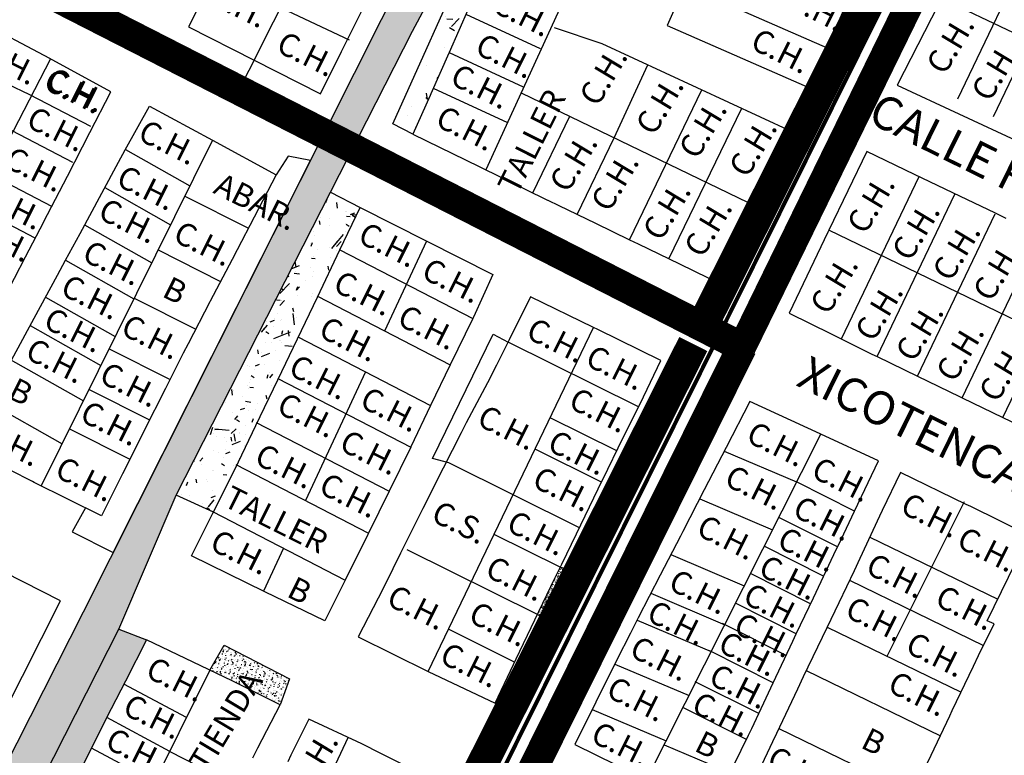
# Model space of a CAD drawing. Units: millimetres. Extents: x 4018 to 5054, y 1443 to 2039.
# Drawn here: x 4867 to 4869, y 1848 to 1850 of the extents above; entities that cross this region are included whole.
import ezdxf
from ezdxf.enums import TextEntityAlignment as Align

# ---------------------------------------------------------------- set-up
doc = ezdxf.new("R2010")
doc.units = ezdxf.units.MM
doc.linetypes.add('DIEZOCHO', pattern=[7.8, 2.6, -0.6, 0.4, -0.6, 0.4, -0.6, 2.6])
for name, color, linetype in [('0AP', 5, 'Continuous'), ('ID-CALLES', 7, 'Continuous'), ('ID-TEXTO', 7, 'Continuous'), ('LOTES', 7, 'Continuous'), ('MANZANA', 3, 'Continuous')]:
    doc.layers.add(name, color=color, linetype=linetype)
doc.styles.add('_STYLE', font='ROMANT.shx', dxfattribs={"height": 16.5})
doc.styles.add('ARIAL', font='arial.ttf')
doc.styles.get("Standard").update_dxf_attribs({"font": 'arial.ttf'})
doc.linetypes.add('DOCEX', pattern='A,6,-1,["|",ARIAL,S=1.3,R=0,X=0,Y=-0.5],-1.5', length=8.5)
doc.linetypes.add('OCHOEX', pattern='A,7.5,[" X ",ARIAL,S=1.2,R=0,X=0,Y=-0.57],0', length=7.5)
doc.linetypes.add('SEISEX', pattern='A,7.5,[" / ",ARIAL,S=1.2,R=0,X=0,Y=-0.57],0', length=7.5)
pattern_1 = [(50, (-3023.65457, -26162.0387), (0.01809569849, -0.001583167715), [0.001892162816, -0.020813790971]), (355, (-3023.65457, -26162.0387), (-0.003500533587, 0.01897691734), [0.001513730252, -0.016651032777]), (100.451, (-3023.653062, -26162.038833), (0.014595230324, 0.017393663258), [0.001608090078, -0.017688990857]), (46.1842, (-3023.65457, -26162.033655), (0.026925232611, -0.004175901816), [0.002838244223, -0.031220686456]), (96.6356, (-3023.652326, -26162.034003), (0.023580444342, 0.024575823437), [0.002412135117, -0.026533486285]), (351.184, (-3023.65457, -26162.033655), (0.023580481226, 0.02457577993), [0.002270595379, -0.024976549165]), (21, (-3023.652047, -26162.034916), (0.015059319575, -0.010157638396), [0.001892162816, -0.020813790971]), (326, (-3023.652047, -26162.034916), (0.006138556429, 0.018294678245), [0.001513730252, -0.016651032777]), (71.4514, (-3023.650792, -26162.035763), (0.021197834544, 0.008137080583), [0.001608090078, -0.017688990857]), (37.5, (-3023.65457, -26162.038701), (0.0003067790143, 0.0083985249565), [0, -0.0164492020763, 0, -0.016903321152, 0, -0.0167141048705]), (7.5, (-3023.65457, -26162.038701), (0.006636938622, 0.009950549003), [0, -0.0096374159404, 0, -0.0160707695132, 0, -0.006370281479]), (327.5, (-3023.660196, -26162.038701), (0.0134676893601, -0.0005690139823), [0, -0.006307209385, 0, -0.0196784932815, 0, -0.0261118468543]), (317.5, (-3023.662719, -26162.038701), (0.0147130986306, 0.002525515006), [0, -0.0081993722006, 0, -0.013068537846, 0, -0.018543195592])]
pattern_2 = [(50, (-3023.65457, -26162.0387), (0.1809569849, -0.01583167715), [0.0189216282, -0.2081379097]), (355, (-3023.65457, -26162.0387), (-0.0350053359, 0.1897691734), [0.0151373025, -0.1665103278]), (100.451, (-3023.63949, -26162.04002), (0.1459523032, 0.1739366326), [0.0160809008, -0.1768899086]), (46.1842, (-3023.65457, -26161.98824), (0.2692523261, -0.0417590182), [0.0283824422, -0.3122068646]), (96.6356, (-3023.63213, -26161.99172), (0.2358044434, 0.2457582344), [0.0241213512, -0.2653348628]), (351.184, (-3023.65457, -26161.98824), (0.2358048123, 0.2457577993), [0.0227059538, -0.2497654916]), (21, (-3023.62934, -26162.00086), (0.15059319575, -0.101576384), [0.0189216282, -0.2081379097]), (326, (-3023.62934, -26162.00086), (0.0613855643, 0.1829467824), [0.0151373025, -0.1665103278]), (71.4514, (-3023.6168, -26162.00932), (0.2119783454, 0.0813708058), [0.0160809008, -0.1768899086]), (37.5, (-3023.65457, -26162.0387), (0.00306779014, 0.08398524956), [0, -0.16449202076, 0, -0.16903321152, 0, -0.1671410487]), (7.5, (-3023.65457, -26162.0387), (0.06636938622, 0.09950549003), [0, -0.0963741594, 0, -0.16070769513, 0, -0.0637028148]), (327.5, (-3023.71083, -26162.0387), (0.1346768936, -0.00569013982), [0, -0.06307209385, 0, -0.1967849328, 0, -0.26111846854]), (317.5, (-3023.73606, -26162.0387), (0.1471309863, 0.02525515006), [0, -0.081993722, 0, -0.13068537846, 0, -0.1854319559])]

msp = doc.modelspace()

# ---------------------------------------------------------------- hatches: boundary and pattern name
at = {"layer": 'LOTES'}
h = msp.add_hatch(dxfattribs=at)
h.set_pattern_fill('AR-CONC', color=256, scale=0.000993261, style=0)
h.set_pattern_definition(pattern_2)
h.paths.add_polyline_path([(4868.0256, 1849.6787), (4868.743, 1851.1364), (4868.6943, 1851.1611), (4867.3399, 1848.4691), (4866.4569, 1846.7275), (4866.5423, 1846.6917), (4867.0529, 1847.7249), (4867.4144, 1848.4339), (4867.5336, 1848.7129), (4867.8548, 1849.3434)])
h.paths.add_polyline_path([(4867.5923, 1849.3378), (4867.7842, 1849.2419), (4867.8161, 1849.3059), (4867.6242, 1849.4018)], flags=25)
h = msp.add_hatch(dxfattribs=at)
h.set_pattern_fill('AR-CONC', color=256, scale=0.000794609, style=0)
h.set_pattern_definition([(50, (-3023.65457, -26162.0387), (0.1447655879, -0.0126653417), [0.0151373025, -0.1665103278]), (355, (-3023.65457, -26162.0387), (-0.0280042687, 0.1518153387), [0.012109842, -0.1332082622]), (100.451, (-3023.6425, -26162.03976), (0.1167618426, 0.1391493061), [0.0128647206, -0.14151192685]), (46.1842, (-3023.65457, -26161.99833), (0.2154018609, -0.0334072145), [0.0227059538, -0.2497654916]), (96.6356, (-3023.63662, -26162.00112), (0.1886435547, 0.1966065875), [0.019297081, -0.2122678903]), (351.184, (-3023.65457, -26161.99833), (0.1886438498, 0.1966062394), [0.018164763, -0.1998123933]), (21, (-3023.63439, -26162.00843), (0.1204745566, -0.08126110717), [0.0151373025, -0.1665103278]), (326, (-3023.63439, -26162.00843), (0.0491084514, 0.14635742596), [0.012109842, -0.1332082622]), (71.4514, (-3023.62435, -26162.0152), (0.16958267635, 0.0650966447), [0.0128647206, -0.14151192685]), (37.5, (-3023.65457, -26162.0387), (0.00245423211, 0.06718819965), [0, -0.1315936166, 0, -0.13522656922, 0, -0.13371283896]), (7.5, (-3023.65457, -26162.0387), (0.05309550898, 0.07960439202), [0, -0.07709932752, 0, -0.1285661561, 0, -0.05096225183]), (327.5, (-3023.69958, -26162.0387), (0.10774151488, -0.00455211186), [0, -0.05045767508, 0, -0.15742794625, 0, -0.20889477483]), (317.5, (-3023.71976, -26162.0387), (0.11770478904, 0.02020412005), [0, -0.0655949776, 0, -0.10454830277, 0, -0.14834556474])])
h.paths.add_polyline_path([(4867.9846, 1849.486), (4868.0264, 1849.4642), (4868.0623, 1849.5453), (4868.0636, 1849.5483), (4868.1012, 1849.6334), (4868.1017, 1849.6346), (4868.1422, 1849.7264), (4868.1549, 1849.7552), (4868.1851, 1849.8191), (4868.2233, 1849.8998), (4868.2293, 1849.9128), (4868.2707, 1850.0019), (4868.3125, 1850.0917), (4868.3544, 1850.182), (4868.3081, 1850.2057)])
h = msp.add_hatch(dxfattribs=at)
h.set_pattern_fill('AR-CONC', color=256, scale=0.001987, style=0)
h.set_pattern_definition([(50, (-3023.65457, -26162.0387), (0.3619139698, -0.0316633543), [0.0378432563, -0.4162758194]), (355, (-3023.65457, -26162.0387), (-0.0700106717, 0.379538347), [0.030274605, -0.3330206555]), (100.451, (-3023.6244, -26162.04134), (0.2919046065, 0.347873265), [0.0321618016, -0.353779817]), (46.1842, (-3023.65457, -26161.9378), (0.538504652, -0.083518036), [0.056764884, -0.624413729]), (96.6356, (-3023.6097, -26161.94475), (0.471608887, 0.491516469), [0.048242702, -0.530669726]), (351.184, (-3023.65457, -26161.9378), (0.471609625, 0.491515599), [0.045411908, -0.499530983]), (21, (-3023.6041, -26161.963), (0.3011863915, -0.203152768), [0.0378432563, -0.4162758194]), (326, (-3023.6041, -26161.963), (0.1227711286, 0.365893565), [0.030274605, -0.3330206555]), (71.4514, (-3023.579, -26161.97994), (0.423956691, 0.1627416117), [0.0321618016, -0.353779817]), (37.5, (-3023.65457, -26162.0387), (0.0061355803, 0.16797049913), [0, -0.3289840415, 0, -0.338066423, 0, -0.3342820974]), (7.5, (-3023.65457, -26162.0387), (0.1327387724, 0.1990109801), [0, -0.1927483188, 0, -0.3214153903, 0, -0.1274056296]), (327.5, (-3023.76709, -26162.0387), (0.2693537872, -0.01138027965), [0, -0.1261441877, 0, -0.3935698656, 0, -0.5222369371]), (317.5, (-3023.81755, -26162.0387), (0.2942619726, 0.0505103001), [0, -0.163987444, 0, -0.261370757, 0, -0.3708639118])])
h.paths.add_polyline_path([(4867.5336, 1848.7129), (4867.6112, 1848.6778), (4867.6576, 1848.7705), (4867.6635, 1848.7823), (4867.6996, 1848.8578), (4867.7453, 1848.9534), (4867.786, 1849.0385), (4867.8275, 1849.1255), (4867.8743, 1849.2234), (4867.9166, 1849.3119), (4867.8548, 1849.3434)])
h = msp.add_hatch(dxfattribs=at)
h.set_pattern_fill('AR-CONC', color=256, scale=0.000993261, style=0)
h.set_pattern_definition(pattern_2)
h.paths.add_polyline_path([(4867.5336, 1848.7129), (4867.6112, 1848.6778), (4867.6576, 1848.7705), (4867.6635, 1848.7823), (4867.6996, 1848.8578), (4867.7453, 1848.9534), (4867.786, 1849.0385), (4867.8275, 1849.1255), (4867.8743, 1849.2234), (4867.9166, 1849.3119), (4867.8548, 1849.3434)])
h = msp.add_hatch(dxfattribs=at)
h.set_pattern_fill('AR-CONC', color=256, scale=0.000496631, style=0)
h.set_pattern_definition([(50, (-3023.65457, -26162.0387), (0.09047849245, -0.00791583857), [0.00946081408, -0.10406895485]), (355, (-3023.65457, -26162.0387), (-0.01750266793, 0.0948845867), [0.00756865126, -0.08325516388]), (100.451, (-3023.64703, -26162.03936), (0.07297615162, 0.0869683163), [0.0080404504, -0.08844495428]), (46.1842, (-3023.65457, -26162.01347), (0.13462616306, -0.0208795091), [0.0141912211, -0.1561034323]), (96.6356, (-3023.64335, -26162.01521), (0.1179022217, 0.1228791172), [0.0120606756, -0.1326674314]), (351.184, (-3023.65457, -26162.01347), (0.1179024061, 0.12287889964), [0.0113529769, -0.1248827458]), (21, (-3023.641955, -26162.01978), (0.07529659788, -0.05078819198), [0.00946081408, -0.10406895485]), (326, (-3023.64196, -26162.01978), (0.03069278214, 0.09147339122), [0.00756865126, -0.08325516388]), (71.4514, (-3023.63568, -26162.02401), (0.10598917272, 0.04068540292), [0.0080404504, -0.08844495428]), (37.5, (-3023.65457, -26162.0387), (0.00153389507, 0.041992624782), [0, -0.08224601038, 0, -0.08451660576, 0, -0.08357052435]), (7.5, (-3023.65457, -26162.0387), (0.03318469311, 0.049752745015), [0, -0.0481870797, 0, -0.08035384757, 0, -0.031851407395]), (327.5, (-3023.6827, -26162.0387), (0.0673384468, -0.00284506991), [0, -0.03153604693, 0, -0.09839246641, 0, -0.13055923427]), (317.5, (-3023.695314, -26162.0387), (0.07356549315, 0.01262757503), [0, -0.040996861, 0, -0.06534268923, 0, -0.09271597796])])
h.paths.add_polyline_path([(4867.7453, 1848.9534), (4867.786, 1849.0385), (4867.8275, 1849.1255), (4867.8743, 1849.2234), (4867.9166, 1849.3119), (4867.8548, 1849.3434), (4867.5336, 1848.7129), (4867.6112, 1848.6778), (4867.6576, 1848.7705), (4867.6635, 1848.7823), (4867.6996, 1848.8578)])
h = msp.add_hatch(dxfattribs=at)
h.set_pattern_fill('AR-CONC', color=256, scale=0.002483, style=0)
h.set_pattern_definition([(50, (-3023.65457, -26162.0387), (0.4523924622, -0.039579193), [0.0473040704, -0.520344774]), (355, (-3023.65457, -26162.0387), (-0.08751334, 0.4744229335), [0.037843256, -0.4162758194]), (100.451, (-3023.61687, -26162.042), (0.364880758, 0.4348415815), [0.040202252, -0.4422247714]), (46.1842, (-3023.65457, -26161.91256), (0.673130815, -0.104397545), [0.070956106, -0.780517161]), (96.6356, (-3023.5985, -26161.92126), (0.589511109, 0.614395586), [0.060303378, -0.663337157]), (351.184, (-3023.6546, -26161.91256), (0.58951203, 0.614394498), [0.056764884, -0.624413729]), (21, (-3023.5915, -26161.9441), (0.3764829894, -0.25394096), [0.0473040704, -0.520344774]), (326, (-3023.5915, -26161.9441), (0.153463911, 0.457366956), [0.037843256, -0.4162758194]), (71.4514, (-3023.56012, -26161.96525), (0.5299458636, 0.2034270146), [0.040202252, -0.4422247714]), (37.5, (-3023.65457, -26162.0387), (0.0076694754, 0.2099631239), [0, -0.411230052, 0, -0.4225830288, 0, -0.4178526218]), (7.5, (-3023.65457, -26162.0387), (0.1659234655, 0.248763725), [0, -0.2409353985, 0, -0.4017692378, 0, -0.159257037]), (327.5, (-3023.79522, -26162.0387), (0.336692234, -0.0142253496), [0, -0.1576802346, 0, -0.491962332, 0, -0.6527961714]), (317.5, (-3023.8583, -26162.0387), (0.3678274658, 0.063137875), [0, -0.204984305, 0, -0.326713446, 0, -0.4635798898])])
h.paths.add_polyline_path([(4868.0672, 1848.7893), (4868.0959, 1848.7815), (4868.1271, 1848.843), (4868.1377, 1848.8633), (4868.1816, 1848.9471), (4868.2007, 1848.9836), (4868.2245, 1849.0315), (4868.1935, 1849.0484)])
h = msp.add_hatch(dxfattribs=at)
h.set_pattern_fill('AR-CONC', color=256, scale=4.96631e-05, style=0)
h.set_pattern_definition([(50, (-3023.65457, -26162.038701), (0.009047849245, -0.0007915838575), [0.0009460814078, -0.0104068954854]), (355, (-3023.65457, -26162.038701), (-0.0017502667933, 0.0094884586698), [0.0007568651262, -0.0083255163883]), (100.451, (-3023.653816, -26162.038767), (0.007297615162, 0.0086968316292), [0.000804045039, -0.0088444954283]), (46.1842, (-3023.65457, -26162.036178), (0.0134626163056, -0.002087950908), [0.0014191221116, -0.015610343228]), (96.6356, (-3023.653448, -26162.036352), (0.011790222171, 0.012287911718), [0.0012060675584, -0.0132667431424]), (351.184, (-3023.65457, -26162.036178), (0.011790240613, 0.0122878899644), [0.001135297689, -0.0124882745825]), (21, (-3023.653308, -26162.0368085), (0.0075296597875, -0.0050788191981), [0.0009460814078, -0.0104068954854]), (326, (-3023.653308, -26162.036809), (0.0030692782143, 0.0091473391224), [0.0007568651262, -0.0083255163883]), (71.4514, (-3023.652681, -26162.037232), (0.0105989172718, 0.0040685402917), [0.000804045039, -0.0088444954283]), (37.5, (-3023.6545698, -26162.0387007), (0.00015338950716, 0.00419926247825), [0, -0.0082246010382, 0, -0.008451660576, 0, -0.0083570524352]), (7.5, (-3023.65457, -26162.0387007), (0.003318469311, 0.00497527450155), [0, -0.0048187079702, 0, -0.0080353847566, 0, -0.0031851407395]), (327.5, (-3023.6573828, -26162.0387007), (0.00673384468005, -0.00028450699114), [0, -0.0031536046925, 0, -0.0098392466407, 0, -0.0130559234271]), (317.5, (-3023.658644, -26162.038701), (0.0073565493153, 0.001262757503), [0, -0.0040996861003, 0, -0.006534268923, 0, -0.0092715977961])])
h.paths.add_polyline_path([(4868.3899, 1848.5455), (4868.3332, 1848.563), (4868.3223, 1848.5403), (4868.2859, 1848.4646), (4868.3343, 1848.4393)])
h = msp.add_hatch(dxfattribs=at)
h.set_pattern_fill('AR-CONC', color=256, scale=9.93261e-05, style=0)
h.set_pattern_definition(pattern_1)
h.paths.add_polyline_path([(4867.3818, 1848.2354), (4867.3984, 1848.2683), (4867.4279, 1848.3259), (4867.4718, 1848.4119), (4867.4144, 1848.4339), (4867.0529, 1847.7249), (4867.1113, 1847.6977), (4867.1559, 1847.7904), (4867.1753, 1847.831), (4867.2037, 1847.8849), (4867.248, 1847.9688), (4867.261, 1847.9933), (4867.2929, 1848.0578), (4867.3212, 1848.1152), (4867.3376, 1848.1477)])
h = msp.add_hatch(dxfattribs=at)
h.set_pattern_fill('AR-CONC', color=256, scale=9.93261e-05, style=0)
h.set_pattern_definition(pattern_1)
h.paths.add_polyline_path([(4867.7698, 1848.3308), (4867.6334, 1848.4005), (4867.6036, 1848.3487), (4867.6502, 1848.3263), (4867.7501, 1848.2768)])
h.paths.add_polyline_path([(4867.6021, 1848.1162), (4867.7456, 1848.3544), (4867.6843, 1848.3913), (4867.5408, 1848.1531)], flags=9)

# ---------------------------------------------------------------- linework, layer by layer
at = {"layer": '0AP', "color": 5, "linetype": 'DIEZOCHO', "ltscale": 5, "const_width": 0.00835}
msp.add_lwpolyline([(4860.3379, 1855.4619), (4869.5441, 1850.8173), (4864.2488, 1840.1627), (4865.8613, 1839.3463)], dxfattribs=at)
at = {"layer": '0AP', "color": 7, "linetype": 'DOCEX', "ltscale": 20}
msp.add_lwpolyline([(4861.5899, 1854.844, 0.0659, 0.0659, 0), (4860.6864, 1853.0585, 0.0659, 0.0659, 0), (4864.6639, 1851.0877, 0.0622, 0.0622, 0), (4868.7118, 1849.0213, 0, 0, 0)], format="xyseb", dxfattribs=at)
at = {"layer": '0AP', "color": 5, "linetype": 'OCHOEX', "ltscale": 5, "const_width": 0.00835}
for points in [[(4864.6639, 1851.0877), (4868.7118, 1849.0213)], [(4868.7118, 1849.0213), (4866.9451, 1845.4582), (4869.3184, 1844.3088), (4868.4351, 1842.5327), (4874.0357, 1839.7267), (4874.9215, 1841.5228), (4877.3246, 1840.2854)]]:
    msp.add_lwpolyline(points, dxfattribs=at)
at = {"layer": '0AP', "color": 7, "linetype": 'DIEZOCHO', "ltscale": 20, "const_width": 0.0653}
for points in [[(4869.512, 1850.8231), (4868.6158, 1849.0385)], [(4868.6103, 1849.0276), (4866.8275, 1845.4776)]]:
    msp.add_lwpolyline(points, dxfattribs=at)
at = {"layer": '0AP', "color": 7, "linetype": 'SEISEX', "ltscale": 20, "const_width": 0.0585}
msp.add_lwpolyline([(4868.7118, 1849.0213), (4869.4409, 1850.5125), (4872.8487, 1848.8421)], dxfattribs=at)
at = {"layer": '0AP', "color": 5, "linetype": 'SEISEX', "ltscale": 4, "const_width": 0.00835}
msp.add_lwpolyline([(4868.7118, 1849.0213), (4869.4409, 1850.5125), (4872.8487, 1848.8421)], dxfattribs=at)
at = {"layer": '0AP', "color": 7, "linetype": 'OCHOEX', "ltscale": 20, "const_width": 0.0622}
msp.add_lwpolyline([(4868.7118, 1849.0213), (4866.9614, 1845.4912)], dxfattribs=at)
at = {"layer": 'ID-TEXTO'}
for points in [[(4868.5132, 1848.1206), (4868.8757, 1848.84)], [(4868.6749, 1848.8045), (4868.8255, 1848.7404)], [(4868.9462, 1848.6796), (4868.8255, 1848.7404)], [(4868.6236, 1848.7053), (4868.7753, 1848.6408)], [(4869.0137, 1848.378), (4869.1754, 1848.7)], [(4868.9107, 1848.6051), (4868.7883, 1848.6667)], [(4868.9778, 1848.6252), (4869.2447, 1848.4967)], [(4868.8818, 1848.5444), (4868.7581, 1848.6067)], [(4868.5637, 1848.5895), (4868.7166, 1848.5244)], [(4868.8545, 1848.4869), (4868.7295, 1848.5499)], [(4868.9359, 1848.5358), (4869.2147, 1848.4001)], [(4868.522, 1848.5087), (4868.6757, 1848.4432)], [(4868.8248, 1848.4242), (4868.6982, 1848.4879)], [(4868.4932, 1848.4528), (4868.6475, 1848.3872)], [(4868.8034, 1848.3789), (4868.6713, 1848.4455)], [(4868.8894, 1848.4385), (4869.1681, 1848.3029)], [(4868.7767, 1848.3221), (4868.6446, 1848.3887)], [(4868.4471, 1848.3613), (4868.6014, 1848.2956)], [(4868.8453, 1848.3481), (4869.1249, 1848.2122)], [(4868.7465, 1848.2581), (4868.6144, 1848.3247)], [(4868.4, 1848.2671), (4868.554, 1848.2016)], [(4868.7208, 1848.204), (4868.5887, 1848.2706)], [(4868.7887, 1848.2274), (4869.0681, 1848.091)], [(4868.5496, 1848.193), (4868.687, 1848.1346)]]:
    msp.add_lwpolyline(points, dxfattribs=at)
at = {"layer": 'LOTES'}
for points in [[(4868.6943, 1851.1611), (4867.3399, 1848.4691), (4866.4569, 1846.7275), (4866.5423, 1846.6917), (4867.0529, 1847.7249), (4867.4144, 1848.4339)], [(4867.0529, 1847.7249), (4867.4144, 1848.4339), (4867.5336, 1848.7129), (4867.8548, 1849.3434), (4868.0256, 1849.6787), (4868.4019, 1850.3817)], [(4867.6956, 1849.6186), (4868.0585, 1850.3373)], [(4868.0264, 1849.4642), (4867.9846, 1849.486), (4868.3081, 1850.2057), (4868.3544, 1850.182)], [(4868.5089, 1850.1112), (4868.1784, 1849.3901)], [(4868.7033, 1850.0222), (4868.5562, 1849.6908), (4868.8523, 1849.5608)], [(4869.161, 1849.5378), (4869.323, 1849.8758)], [(4869.2352, 1849.5012), (4869.3972, 1849.8392)], [(4868.5932, 1849.7743), (4868.889, 1849.6445)], [(4869.1273, 1849.7475), (4870.0225, 1849.322)], [(4867.7536, 1849.7269), (4867.894, 1849.6607)], [(4868.1369, 1849.7143), (4868.2916, 1849.6428)], [(4868.4205, 1849.6528), (4868.3214, 1849.6856)], [(4868.8165, 1849.4696), (4868.4205, 1849.6528)], [(4868.1017, 1849.6346), (4868.2564, 1849.5631)], [(4867.2718, 1849.6212), (4866.9045, 1848.9112)], [(4867.0881, 1849.6134), (4867.2284, 1849.5472)], [(4867.6956, 1849.6186), (4867.6635, 1849.5551), (4867.8442, 1849.4715)], [(4868.4455, 1849.4568), (4868.5158, 1849.6087)], [(4867.2284, 1849.5472), (4867.355, 1849.4812)], [(4868.0688, 1849.5601), (4868.2236, 1849.4886)], [(4868.252, 1849.5505), (4868.7446, 1849.3126)], [(4868.4776, 1849.2446), (4868.6283, 1849.5567)], [(4868.5597, 1849.2049), (4868.7111, 1849.5184)], [(4868.2761, 1849.3423), (4868.3531, 1849.5017)], [(4867.191, 1849.4721), (4867.3176, 1849.4061)], [(4867.609, 1849.4517), (4867.2526, 1848.7321)], [(4868.3685, 1849.2974), (4868.4455, 1849.4568)], [(4867.4279, 1849.4327), (4867.562, 1849.3569)], [(4867.3446, 1848.6865), (4867.3172, 1848.6366), (4867.4025, 1848.5936), (4867.813, 1849.4094), (4867.767, 1849.4184), (4867.7416, 1849.3795)], [(4867.1472, 1849.3804), (4867.2738, 1849.3144)], [(4868.9189, 1849.0381), (4869.0809, 1849.3761)], [(4867.3849, 1849.3535), (4867.5219, 1849.276)], [(4867.6112, 1848.6778), (4867.5336, 1848.7129), (4867.8548, 1849.3434), (4867.9166, 1849.3119)], [(4868.9931, 1849.0014), (4869.1551, 1849.3394)], [(4867.5514, 1849.3356), (4867.6839, 1849.2688)], [(4867.1126, 1849.3149), (4867.2391, 1849.2488)], [(4869.0772, 1848.9607), (4869.2392, 1849.2986)], [(4867.3428, 1849.2754), (4867.4825, 1849.1964)], [(4869.6956, 1848.8768), (4868.8924, 1849.2648)], [(4868.0547, 1849.242), (4867.9675, 1849.0547)], [(4869.17, 1848.9157), (4869.332, 1849.2537)], [(4867.4959, 1849.2234), (4867.6258, 1849.1579)], [(4867.8743, 1849.2234), (4868.1509, 1849.0804)], [(4867.3032, 1849.202), (4867.4454, 1849.1215)], [(4869.255, 1848.8749), (4869.417, 1849.2129)], [(4867.2615, 1849.1252), (4867.4066, 1849.0431)], [(4867.4463, 1849.1232), (4867.5742, 1849.0587)], [(4867.8278, 1849.127), (4868.1043, 1848.984)], [(4867.2294, 1849.066), (4867.3767, 1848.9828)], [(4868.058, 1848.3458), (4868.4026, 1849.0619)], [(4867.7869, 1849.0423), (4868.0634, 1848.8993)], [(4868.1014, 1848.78), (4868.0672, 1848.7893), (4868.1935, 1849.0484), (4868.2245, 1849.0315)], [(4868.4962, 1848.8966), (4868.2245, 1849.0315)], [(4867.394, 1849.0176), (4867.5207, 1848.9538)], [(4867.1879, 1848.9953), (4867.3402, 1848.9091)], [(4867.9278, 1848.9694), (4867.8031, 1848.7016)], [(4867.7452, 1848.9559), (4868.0218, 1848.8129)], [(4867.3521, 1848.9332), (4867.4783, 1848.8696)], [(4867.1437, 1848.906), (4867.296, 1848.8198)], [(4868.4511, 1848.805), (4868.3122, 1848.874)], [(4867.3114, 1848.8509), (4867.4369, 1848.7876)], [(4867.7001, 1848.8641), (4867.9767, 1848.7211)], [(4868.4192, 1848.7401), (4868.2808, 1848.8088)], [(4867.6574, 1848.777), (4867.9339, 1848.6339)], [(4868.3731, 1848.645), (4868.1014, 1848.78)], [(4867.6089, 1848.679), (4867.8854, 1848.536)], [(4868.3332, 1848.5629), (4868.1954, 1848.6313)], [(4867.757, 1848.6024), (4867.7154, 1848.513)], [(4868.2859, 1848.4646), (4868.0142, 1848.5995)], [(4868.2859, 1848.4646), (4868.3343, 1848.4393), (4868.3899, 1848.5455), (4868.3324, 1848.5633)], [(4867.1113, 1847.6977), (4867.0529, 1847.7249), (4867.4144, 1848.4339), (4867.4718, 1848.4119)], [(4868.2382, 1848.3656), (4868.1005, 1848.434)], [(4867.6036, 1848.3487), (4867.6334, 1848.4005), (4867.7698, 1848.3308), (4867.7501, 1848.2768)], [(4867.6036, 1848.3487), (4867.2498, 1847.6335)], [(4867.5547, 1848.2499), (4867.4247, 1848.3197)], [(4867.52, 1848.1796), (4867.3891, 1848.2498)], [(4867.8196, 1848.0541), (4867.8916, 1848.2085)], [(4867.4884, 1848.1159), (4867.3571, 1848.1863)], [(4867.52, 1848.1796), (4867.6628, 1848.1068)]]:
    msp.add_lwpolyline(points, dxfattribs=at)
at = {"layer": 'MANZANA', "color": 252}
for points in [[(4867.8757, 1850.3155), (4867.8303, 1850.2267), (4867.7849, 1850.1376), (4867.7629, 1850.0944), (4867.7395, 1850.0473), (4867.6941, 1849.9561), (4867.6908, 1849.9495), (4867.6474, 1849.8635), (4867.602, 1849.7733), (4867.5589, 1849.6878), (4867.6956, 1849.6186), (4867.8337, 1849.5486), (4867.8776, 1849.6366), (4867.9667, 1849.815), (4867.9869, 1849.8554), (4868.013, 1849.9073), (4868.0585, 1849.9975), (4868.1029, 1850.0857), (4868.1036, 1850.087), (4868.1485, 1850.1763), (4868.1941, 1850.2668), (4867.9201, 1850.4027), (4867.8757, 1850.3155)], [(4869.3938, 1849.8439), (4869.2199, 1849.9287), (4869.0347, 1849.5663), (4869.9336, 1849.1489), (4870.1115, 1849.495), (4869.3938, 1849.8439)], [(4868.1422, 1849.7264), (4868.1017, 1849.6346), (4868.1012, 1849.6334), (4868.0636, 1849.5483), (4868.0623, 1849.5453), (4868.0264, 1849.4642), (4868.1646, 1849.3969), (4868.3066, 1849.3273), (4868.3072, 1849.327), (4868.3305, 1849.3158), (4868.4065, 1849.279), (4868.4776, 1849.2446), (4868.4952, 1849.2361), (4868.5815, 1849.1943), (4868.6709, 1849.1511), (4868.7359, 1849.2937), (4868.7533, 1849.3316), (4868.7945, 1849.4213), (4868.8386, 1849.5178), (4868.8343, 1849.5198), (4868.8729, 1849.6077), (4868.914, 1849.7014), (4868.9357, 1849.7508)], [(4867.1736, 1849.12), (4867.2199, 1849.2089), (4867.2504, 1849.2674), (4867.2657, 1849.297), (4867.3071, 1849.3773), (4867.3537, 1849.4677), (4867.3977, 1849.5529), (4867.2615, 1849.6268), (4867.2587, 1849.6283), (4867.1294, 1849.6962)], [(4867.3785, 1849.3416), (4867.4133, 1849.4062), (4867.4276, 1849.4321), (4867.4778, 1849.523), (4867.609, 1849.4517), (4867.7416, 1849.3795), (4867.6958, 1849.2916), (4867.6602, 1849.2234), (4867.65, 1849.2039), (4867.6043, 1849.1171), (4867.6033, 1849.1152), (4867.5584, 1849.0281), (4867.5481, 1849.0083), (4867.5111, 1848.9348), (4867.4663, 1848.846), (4867.4548, 1848.8231), (4867.4216, 1848.7572), (4867.3777, 1848.6701), (4867.238, 1848.7393), (4867.2342, 1848.7412), (4867.0942, 1848.8125)], [(4869.1505, 1849.3424), (4869.071, 1849.3805), (4868.9717, 1849.4281), (4868.8924, 1849.2648), (4868.8903, 1849.2604), (4868.8103, 1849.0917), (4868.8976, 1849.0486), (4868.9824, 1849.0067), (4868.9931, 1849.0014), (4869.0772, 1848.9607), (4869.1646, 1848.9183), (4869.17, 1848.9157), (4869.255, 1848.8749), (4869.3147, 1848.8464)], [(4867.1903, 1848.9939), (4867.2376, 1849.0812), (4867.2865, 1849.1712), (4867.3032, 1849.202), (4867.3333, 1849.2578), (4867.3785, 1849.3416)], [(4869.262, 1849.289), (4869.2395, 1849.2998), (4869.1505, 1849.3424)], [(4867.8275, 1849.1255), (4867.8743, 1849.2234), (4867.9166, 1849.3119), (4868.1928, 1849.1722), (4868.1525, 1849.0836), (4868.1509, 1849.0804), (4868.1043, 1848.984), (4868.0634, 1848.8993), (4868.0222, 1848.8138), (4868.0218, 1848.8129), (4867.9767, 1848.7211), (4867.9339, 1848.6339), (4867.9326, 1848.6312), (4867.8854, 1848.536), (4867.8434, 1848.4511), (4867.7181, 1848.5116), (4867.5655, 1848.5864), (4867.61, 1848.6754), (4867.6576, 1848.7705), (4867.6635, 1848.7823), (4867.6996, 1848.8578), (4867.7453, 1848.9534), (4867.786, 1849.0385), (4867.8275, 1849.1255)], [(4868.2269, 1849.0362), (4868.2007, 1848.9836), (4868.1816, 1848.9471), (4868.1377, 1848.8633), (4868.1271, 1848.843), (4868.0897, 1848.7692), (4868.047, 1848.6849), (4868.0436, 1848.678), (4868.0009, 1848.5922), (4867.9686, 1848.5273), (4867.954, 1848.4988), (4867.9122, 1848.4179), (4868.058, 1848.3458), (4868.1977, 1848.2803), (4868.2358, 1848.3604), (4868.2414, 1848.3722), (4868.2806, 1848.4537), (4868.3223, 1848.5403), (4868.3364, 1848.5695), (4868.367, 1848.6327), (4868.4123, 1848.7261), (4868.4323, 1848.7674), (4868.4542, 1848.8116), (4868.4962, 1848.8966), (4868.4994, 1848.9032), (4868.5428, 1848.9936), (4868.4116, 1849.0575), (4868.4026, 1849.0619), (4868.2713, 1849.1257), (4868.2269, 1849.0362)], [(4868.6485, 1848.0557), (4868.7254, 1848.2135), (4868.732, 1848.2275), (4868.7767, 1848.3221), (4868.8176, 1848.409), (4868.8248, 1848.4242), (4868.8604, 1848.4992), (4868.9033, 1848.5896), (4868.918, 1848.6207), (4868.9462, 1848.6796), (4868.9963, 1848.7843), (4868.8757, 1848.84), (4868.8744, 1848.8407), (4868.7284, 1848.9077), (4868.679, 1848.8124)], [(4867.2926, 1848.4931), (4867.0188, 1848.6316), (4866.7714, 1848.7549), (4866.6666, 1848.8061), (4866.6297, 1848.7322), (4866.4726, 1848.4155), (4866.3208, 1848.1118), (4866.6383, 1847.9482), (4866.9371, 1847.7945), (4867.0932, 1848.0996), (4867.2926, 1848.4931)], [(4868.679, 1848.8124), (4868.6332, 1848.7239), (4868.5885, 1848.6376), (4868.5834, 1848.6279), (4868.5414, 1848.5463), (4868.4956, 1848.4574), (4868.4794, 1848.4259), (4868.4514, 1848.37), (4868.3635, 1848.1939), (4868.4918, 1848.1308)], [(4869.0851, 1848.1285), (4869.1057, 1848.1717), (4869.1445, 1848.2534), (4869.1497, 1848.2645), (4869.1939, 1848.3571), (4869.2045, 1848.3793), (4869.2366, 1848.4449), (4869.2226, 1848.4511), (4869.2668, 1848.5423), (4869.2684, 1848.5455), (4869.3105, 1848.6289), (4869.1881, 1848.6891), (4869.1784, 1848.6938), (4869.0419, 1848.7599), (4869.0038, 1848.6808), (4868.9983, 1848.6691)], [(4868.9983, 1848.6691), (4868.9574, 1848.5813), (4868.9452, 1848.5552), (4868.9133, 1848.4885), (4868.8885, 1848.4366), (4868.8689, 1848.3964), (4868.8392, 1848.3351), (4868.827, 1848.3092), (4868.7837, 1848.2168), (4868.7755, 1848.1993), (4868.6953, 1848.0298)], [(4867.693, 1848.1661), (4867.7037, 1848.1868), (4867.7501, 1848.2768), (4867.6502, 1848.3263), (4867.4718, 1848.4119), (4867.4279, 1848.3259)], [(4867.4279, 1848.3259), (4867.3984, 1848.2683), (4867.3818, 1848.2354), (4867.3376, 1848.1477)], [(4868.0905, 1848.1096), (4867.9596, 1848.1753), (4867.9203, 1848.1951), (4867.8097, 1848.2467), (4867.7726, 1848.1714), (4867.7662, 1848.1579)]]:
    msp.add_lwpolyline(points, dxfattribs=at)
at = {"layer": 'MANZANA', "color": 250}
for points in [[(4867.8757, 1850.3155), (4867.8303, 1850.2267), (4867.7849, 1850.1376), (4867.7629, 1850.0944), (4867.7395, 1850.0473), (4867.6941, 1849.9561), (4867.6908, 1849.9495), (4867.6474, 1849.8635), (4867.602, 1849.7733), (4867.5589, 1849.6878), (4867.6956, 1849.6186), (4867.8337, 1849.5486), (4867.8776, 1849.6366), (4867.9667, 1849.815), (4867.9869, 1849.8554), (4868.013, 1849.9073), (4868.0585, 1849.9975), (4868.1029, 1850.0857), (4868.1036, 1850.087), (4868.1485, 1850.1763), (4868.1941, 1850.2668), (4867.9201, 1850.4027), (4867.8757, 1850.3155)], [(4868.8523, 1849.5608), (4868.8729, 1849.6077), (4868.914, 1849.7014), (4868.9357, 1849.7508), (4868.9559, 1849.7976), (4868.9949, 1849.888), (4868.7033, 1850.0222)], [(4869.3938, 1849.8439), (4869.2199, 1849.9287), (4869.0347, 1849.5663), (4869.9336, 1849.1489), (4870.1115, 1849.495), (4869.3938, 1849.8439)], [(4868.1422, 1849.7264), (4868.1017, 1849.6346), (4868.1012, 1849.6334), (4868.0636, 1849.5483), (4868.0623, 1849.5453), (4868.0264, 1849.4642), (4868.1646, 1849.3969), (4868.3066, 1849.3273), (4868.3072, 1849.327), (4868.3305, 1849.3158), (4868.4065, 1849.279), (4868.4776, 1849.2446), (4868.4952, 1849.2361), (4868.5815, 1849.1943), (4868.6709, 1849.1511), (4868.7359, 1849.2937), (4868.7533, 1849.3316), (4868.7945, 1849.4213), (4868.8165, 1849.4696)], [(4867.1736, 1849.12), (4867.2199, 1849.2089), (4867.2504, 1849.2674), (4867.2657, 1849.297), (4867.3071, 1849.3773), (4867.3537, 1849.4677), (4867.3977, 1849.5529), (4867.2615, 1849.6268), (4867.2587, 1849.6283), (4867.1294, 1849.6962)], [(4867.3785, 1849.3416), (4867.4133, 1849.4062), (4867.4276, 1849.4321), (4867.4778, 1849.523), (4867.609, 1849.4517), (4867.7416, 1849.3795), (4867.6958, 1849.2916), (4867.6602, 1849.2234), (4867.65, 1849.2039), (4867.6043, 1849.1171), (4867.6033, 1849.1152), (4867.5584, 1849.0281), (4867.5481, 1849.0083), (4867.5111, 1848.9348), (4867.4663, 1848.846), (4867.4548, 1848.8231), (4867.4216, 1848.7572), (4867.3777, 1848.6701), (4867.238, 1848.7393), (4867.2342, 1848.7412), (4867.0942, 1848.8125)], [(4869.1505, 1849.3424), (4869.071, 1849.3805), (4868.9717, 1849.4281), (4868.8924, 1849.2648), (4868.8903, 1849.2604), (4868.8103, 1849.0917), (4868.8976, 1849.0486), (4868.9824, 1849.0067), (4868.9931, 1849.0014), (4869.0772, 1848.9607), (4869.1646, 1848.9183), (4869.17, 1848.9157), (4869.255, 1848.8749), (4869.3147, 1848.8464)], [(4867.1903, 1848.9939), (4867.2376, 1849.0812), (4867.2865, 1849.1712), (4867.3032, 1849.202), (4867.3333, 1849.2578), (4867.3785, 1849.3416)], [(4869.262, 1849.289), (4869.2395, 1849.2998), (4869.1505, 1849.3424)], [(4867.8275, 1849.1255), (4867.8743, 1849.2234), (4867.9166, 1849.3119), (4868.1928, 1849.1722), (4868.1525, 1849.0836), (4868.1509, 1849.0804), (4868.1043, 1848.984), (4868.0634, 1848.8993), (4868.0222, 1848.8138), (4868.0218, 1848.8129), (4867.9767, 1848.7211), (4867.9339, 1848.6339), (4867.9326, 1848.6312), (4867.8854, 1848.536), (4867.8434, 1848.4511), (4867.7181, 1848.5116), (4867.5655, 1848.5864), (4867.61, 1848.6754), (4867.6576, 1848.7705), (4867.6635, 1848.7823), (4867.6996, 1848.8578), (4867.7453, 1848.9534), (4867.786, 1849.0385), (4867.8275, 1849.1255)], [(4868.2269, 1849.0362), (4868.2007, 1848.9836), (4868.1816, 1848.9471), (4868.1377, 1848.8633), (4868.1271, 1848.843), (4868.0897, 1848.7692), (4868.047, 1848.6849), (4868.0436, 1848.678), (4868.0009, 1848.5922), (4867.9686, 1848.5273), (4867.954, 1848.4988), (4867.9122, 1848.4179), (4868.058, 1848.3458), (4868.1977, 1848.2803), (4868.2358, 1848.3604), (4868.2414, 1848.3722), (4868.2806, 1848.4537), (4868.3223, 1848.5403), (4868.3364, 1848.5695), (4868.367, 1848.6327), (4868.4123, 1848.7261), (4868.4323, 1848.7674), (4868.4542, 1848.8116), (4868.4962, 1848.8966), (4868.4994, 1848.9032), (4868.5428, 1848.9936), (4868.4116, 1849.0575), (4868.4026, 1849.0619), (4868.2713, 1849.1257), (4868.2269, 1849.0362)], [(4868.6485, 1848.0557), (4868.7254, 1848.2135), (4868.732, 1848.2275), (4868.7767, 1848.3221), (4868.8176, 1848.409), (4868.8248, 1848.4242), (4868.8604, 1848.4992), (4868.9033, 1848.5896), (4868.918, 1848.6207), (4868.9462, 1848.6796), (4868.9963, 1848.7843), (4868.8757, 1848.84), (4868.8744, 1848.8407), (4868.7284, 1848.9077), (4868.679, 1848.8124)], [(4867.2926, 1848.4931), (4867.0188, 1848.6316), (4866.7714, 1848.7549), (4866.6666, 1848.8061), (4866.6297, 1848.7322), (4866.4726, 1848.4155), (4866.3208, 1848.1118), (4866.6383, 1847.9482), (4866.9371, 1847.7945), (4867.0932, 1848.0996), (4867.2926, 1848.4931)], [(4868.679, 1848.8124), (4868.6332, 1848.7239), (4868.5885, 1848.6376), (4868.5834, 1848.6279), (4868.5414, 1848.5463), (4868.4956, 1848.4574), (4868.4794, 1848.4259), (4868.4514, 1848.37), (4868.3635, 1848.1939), (4868.4918, 1848.1308)], [(4869.0851, 1848.1285), (4869.1057, 1848.1717), (4869.1445, 1848.2534), (4869.1497, 1848.2645), (4869.1939, 1848.3571), (4869.2045, 1848.3793), (4869.2366, 1848.4449), (4869.2226, 1848.4511), (4869.2668, 1848.5423), (4869.2684, 1848.5455), (4869.3105, 1848.6289), (4869.1881, 1848.6891), (4869.1784, 1848.6938), (4869.0419, 1848.7599), (4869.0038, 1848.6808), (4868.9983, 1848.6691)], [(4868.9983, 1848.6691), (4868.9574, 1848.5813), (4868.9452, 1848.5552), (4868.9133, 1848.4885), (4868.8885, 1848.4366), (4868.8689, 1848.3964), (4868.8392, 1848.3351), (4868.827, 1848.3092), (4868.7837, 1848.2168), (4868.7755, 1848.1993), (4868.6953, 1848.0298)], [(4867.693, 1848.1661), (4867.7037, 1848.1868), (4867.7501, 1848.2768), (4867.6502, 1848.3263), (4867.4718, 1848.4119), (4867.4279, 1848.3259)], [(4867.4279, 1848.3259), (4867.3984, 1848.2683), (4867.3818, 1848.2354), (4867.3376, 1848.1477)], [(4868.0905, 1848.1096), (4867.9596, 1848.1753), (4867.9203, 1848.1951), (4867.8097, 1848.2467), (4867.7726, 1848.1714), (4867.7662, 1848.1579)]]:
    msp.add_lwpolyline(points, dxfattribs=at)

# ---------------------------------------------------------------- texts
at = {"layer": 'ID-CALLES', "color": 7, "style": '_STYLE'}
for s, p in [('CALLE FELIPE ANGELES', (4869.6073, 1849.8107)), ('CALLE FELIPE CARILLO', (4869.4195, 1849.2692)), ('XICOTENCATL', (4869.1004, 1848.8049))]:
    msp.add_text(s, height=0.069528, rotation=333.7009, dxfattribs=at).set_placement(p, align=Align.CENTER)
at = {"layer": 'ID-TEXTO'}
for s, height, rotation, p in [('C.H.', 0.04768, 333.4453, (4867.5964, 1849.7397)), ('C.H.', 0.04768, 333.4453, (4868.7996, 1849.7323)), ('C.H.', 0.04768, 333.4453, (4868.1879, 1849.7213)), ('C.H.', 0.04768, 58.9405, (4869.1335, 1849.5855)), ('C.H.', 0.04768, 333.4453, (4867.7388, 1849.6381)), ('C.H.', 0.04768, 333.4453, (4868.1526, 1849.6342)), ('C.H.', 0.04768, 333.4453, (4868.7263, 1849.6444)), ('C.H.', 0.04768, 333.4453, (4867.1175, 1849.6208)), ('C.H.', 0.04768, 58.9405, (4868.411, 1849.5195)), ('C.H.', 0.04768, 58.9405, (4869.2272, 1849.5293)), ('C.H.', 0.04768, 333.4453, (4868.1008, 1849.5706)), ('C.H.', 0.04768, 333.4453, (4867.254, 1849.5609)), ('C.H.', 0.04768, 333.4453, (4867.2587, 1849.5632)), ('C.H.', 0.04768, 58.9405, (4868.5283, 1849.4591)), ('TALLER', 0.04768, 63.3573, (4868.2436, 1849.3367)), ('C.H.', 0.04768, 333.4453, (4867.2181, 1849.4819)), ('C.H.', 0.04768, 333.4453, (4868.0702, 1849.4835)), ('C.H.', 0.04768, 58.9405, (4868.6181, 1849.4096)), ('C.H.', 0.04768, 333.4453, (4867.4507, 1849.4543)), ('C.H.', 0.04768, 58.9405, (4868.7225, 1849.3712)), ('C.H.', 0.04768, 58.9405, (4868.3487, 1849.34)), ('C.H.', 0.04768, 333.4453, (4867.1726, 1849.3981)), ('C.H.', 0.04768, 58.9405, (4868.4349, 1849.2997)), ('C.H.', 0.04768, 333.4453, (4867.4056, 1849.3596)), ('ABAR.', 0.04768, 333.4453, (4867.6082, 1849.3431)), ('C.H.', 0.04768, 58.9405, (4868.9681, 1849.2535)), ('C.H.', 0.04768, 333.4453, (4867.1295, 1849.3191)), ('C.H.', 0.04768, 58.9405, (4868.543, 1849.2393)), ('C.H.', 0.04768, 333.4453, (4867.3677, 1849.2909)), ('C.H.', 0.04768, 58.9405, (4868.6291, 1849.2045)), ('C.H.', 0.04768, 58.9405, (4869.0618, 1849.1973)), ('C.H.', 0.04768, 333.4453, (4867.1055, 1849.252)), ('C.H.', 0.04768, 333.4453, (4867.5241, 1849.2435)), ('C.H.', 0.04768, 333.4453, (4867.9088, 1849.241)), ('C.H.', 0.04768, 58.9405, (4869.1462, 1849.1551)), ('C.H.', 0.04768, 333.4453, (4867.3346, 1849.2032)), ('C.H.', 0.04768, 58.9405, (4869.2305, 1849.113)), ('C.H.', 0.04768, 333.4453, (4868.0412, 1849.1664)), ('C.H.', 0.04768, 58.9405, (4868.8914, 1849.0858)), ('C.H.', 0.04768, 333.4453, (4867.857, 1849.1401)), ('C.H.', 0.04768, 333.4453, (4867.2895, 1849.1322)), ('B', 0.0477, 333.4453, (4867.5016, 1849.1276)), ('C.H.', 0.04768, 58.9405, (4868.9851, 1849.0296)), ('C.H.', 0.04768, 333.4453, (4867.254, 1849.0635)), ('C.H.', 0.04768, 333.4453, (4867.9907, 1849.0692)), ('C.H.', 0.04768, 58.9405, (4869.0694, 1848.9874)), ('C.H.', 0.04768, 333.4453, (4867.4151, 1849.0493)), ('C.H.', 0.04768, 333.4453, (4867.827, 1849.0447)), ('C.H.', 0.04768, 333.4453, (4868.259, 1849.042)), ('C.H.', 0.04768, 58.9405, (4869.1538, 1848.9453)), ('C.H.', 0.04768, 333.4453, (4867.2161, 1848.9996)), ('C.H.', 0.04768, 333.4453, (4868.3823, 1848.9852)), ('C.H.', 0.04768, 58.9405, (4869.2428, 1848.9031)), ('C.H.', 0.04768, 333.4453, (4867.7643, 1848.9656)), ('C.H.', 0.04768, 333.4453, (4867.3701, 1848.9498)), ('B', 0.0477, 333.4453, (4867.1805, 1848.9167)), ('C.H.', 0.04768, 333.4453, (4867.9128, 1848.8981)), ('C.H.', 0.04768, 333.4453, (4868.3475, 1848.8967)), ('C.H.', 0.04768, 333.4453, (4867.7397, 1848.8865)), ('C.H.', 0.04768, 333.4453, (4867.3298, 1848.8693)), ('C.H.', 0.04768, 333.4453, (4868.1567, 1848.8604)), ('C.H.', 0.04768, 333.4453, (4867.1237, 1848.8267)), ('C.H.', 0.04768, 333.4453, (4867.8701, 1848.8087)), ('C.H.', 0.04768, 333.4453, (4868.7173, 1848.8261)), ('C.H.', 0.04768, 333.4453, (4868.3033, 1848.8083)), ('C.H.', 0.04768, 333.4453, (4867.6934, 1848.7802)), ('C.H.', 0.04768, 333.4453, (4867.2777, 1848.7532)), ('C.H.', 0.04768, 333.4453, (4868.8529, 1848.7522)), ('C.H.', 0.04768, 333.4453, (4868.2717, 1848.7325)), ('C.H.', 0.04768, 333.4453, (4868.6719, 1848.7355)), ('C.H.', 0.04768, 333.4453, (4867.8273, 1848.7193)), ('TALLER', 0.04768, 333.4453, (4867.6282, 1848.692)), ('C.H.', 0.04768, 333.4453, (4868.814, 1848.6712)), ('C.H.', 0.04768, 333.4453, (4869.0382, 1848.678)), ('C.S.', 0.04768, 333.4453, (4868.0614, 1848.6611)), ('C.H.', 0.04768, 333.4453, (4868.218, 1848.6409)), ('C.H.', 0.04768, 333.4453, (4868.6136, 1848.6319)), ('C.H.', 0.04768, 333.4453, (4868.7816, 1848.6065)), ('C.H.', 0.04768, 333.4453, (4869.1557, 1848.6067)), ('C.H.', 0.04768, 333.4453, (4867.6003, 1848.6012)), ('C.H.', 0.04768, 333.4453, (4868.1737, 1848.5461)), ('C.H.', 0.04768, 333.4453, (4868.7428, 1848.5483)), ('C.H.', 0.04768, 333.4453, (4868.966, 1848.5521)), ('B', 0.0477, 333.4453, (4867.7612, 1848.5031)), ('C.H.', 0.04768, 333.4453, (4868.5554, 1848.5186)), ('C.H.', 0.04768, 333.4453, (4867.9684, 1848.4861)), ('C.H.', 0.04768, 333.4453, (4868.7104, 1848.49)), ('C.H.', 0.04768, 333.4453, (4869.1105, 1848.4854)), ('C.H.', 0.04768, 333.4453, (4868.9231, 1848.4618)), ('C.H.', 0.04768, 333.4453, (4868.139, 1848.4514)), ('C.H.', 0.04768, 333.4453, (4868.51, 1848.4539)), ('C.H.', 0.04768, 333.4453, (4868.691, 1848.4285)), ('C.H.', 0.04768, 333.4453, (4868.4744, 1848.3795)), ('C.H.', 0.04768, 333.4453, (4868.6586, 1848.3897)), ('C.H.', 0.04768, 333.4453, (4869.0489, 1848.3878)), ('C.H.', 0.04768, 333.4453, (4868.0789, 1848.3661)), ('C.H.', 0.04768, 333.4453, (4867.4666, 1848.3362)), ('C.H.', 0.04768, 333.4453, (4868.6392, 1848.3217)), ('TIENDA', 0.04768, 58.9405, (4867.598, 1848.1325)), ('C.H.', 0.04768, 333.4453, (4869.0119, 1848.3063)), ('C.H.', 0.04768, 333.4453, (4868.4258, 1848.2953)), ('C.H.', 0.04768, 333.4453, (4867.4189, 1848.2589)), ('C.H.', 0.04768, 333.4453, (4868.6035, 1848.2634)), ('C.H.', 0.04768, 333.4453, (4868.3935, 1848.2014)), ('C.H.', 0.04768, 333.4453, (4867.3825, 1848.1885)), ('B', 0.0477, 333.4453, (4868.6098, 1848.182)), ('B', 0.0477, 333.4453, (4868.9563, 1848.1885)), ('C.H.', 0.04768, 58.9405, (4867.8089, 1848.0942)), ('C.H.', 0.04768, 333.4453, (4868.7602, 1848.1502))]:
    msp.add_text(s, height=height, rotation=rotation, dxfattribs=at).set_placement(p)

doc.saveas('drawing.dxf')
